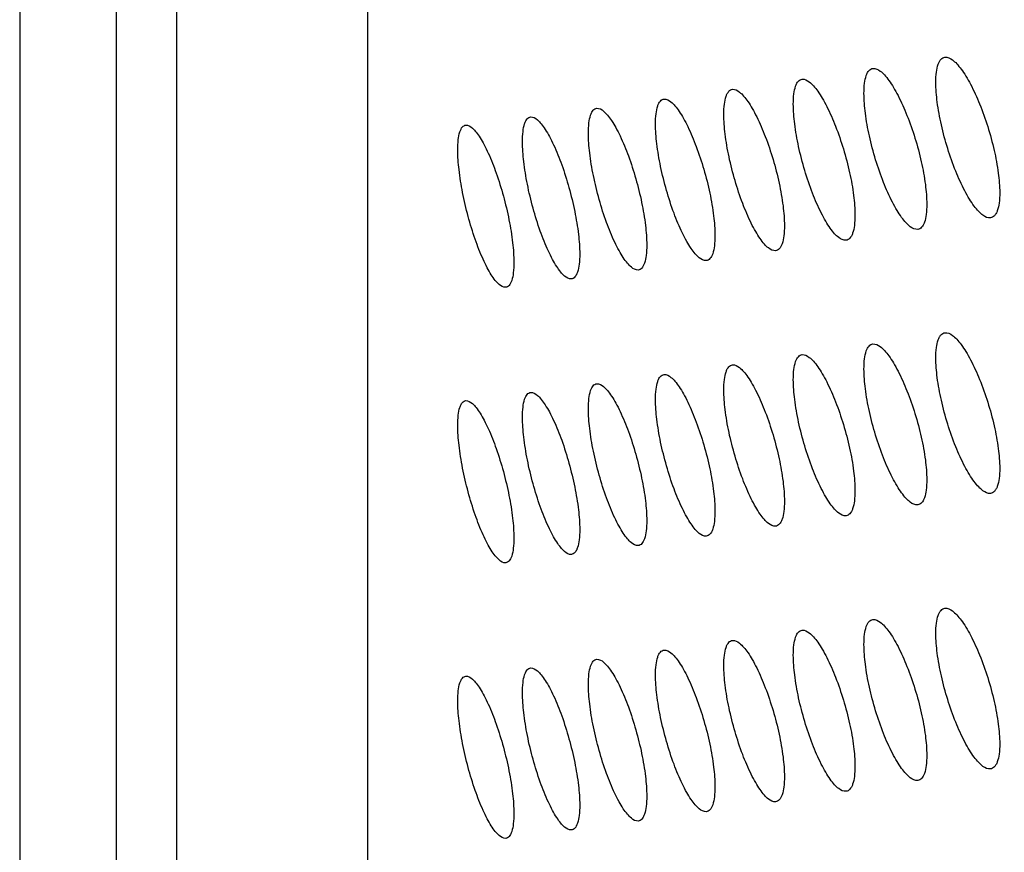
# Model space of a CAD drawing. Units: millimetres. Extents: x -68 to 68, y -108 to 108.
# Drawn here: x -68 to -60, y 60 to 67 of the extents above; entities that cross this region are included whole.
import ezdxf

# ---------------------------------------------------------------- set-up
doc = ezdxf.new("R2010")
doc.units = ezdxf.units.MM
doc.header["$LTSCALE"] = 16.335
doc.layers.add('ASSI', color=7, linetype='CONTINUOUS')
doc.layers.add('RACCORDO', color=7, linetype='CONTINUOUS')

msp = doc.modelspace()

# ---------------------------------------------------------------- linework, layer by layer
at = {"layer": 'ASSI', "color": 7, "linetype": 'CONTINUOUS'}
for points, knots in [([(-60.1349, 66.4873), (-60.1349, 66.5185), (-60.1324, 66.5737), (-60.1198, 66.6378), (-60.1031, 66.6762), (-60.0889, 66.6965), (-60.072, 66.7102), (-60.0589, 66.7145), (-60.0525, 66.7154)], [0, 0, 0, 0, 0.360848, 0.64083, 0.751215, 0.844368, 0.924828, 1, 1, 1, 1]), ([(-60.0525, 66.7154), (-60.0288, 66.7185), (-59.9873, 66.6973), (-59.9427, 66.6548), (-59.9021, 66.6049), (-59.8607, 66.5423), (-59.802, 66.4383), (-59.7329, 66.2859), (-59.6615, 66.0852), (-59.6044, 65.8755), (-59.5669, 65.6748), (-59.5558, 65.5453), (-59.5558, 65.4856)], [0, 0, 0, 0, 0.052136, 0.090004, 0.13651, 0.191315, 0.253665, 0.396688, 0.555396, 0.717545, 0.86995, 1, 1, 1, 1]), ([(-60.7866, 66.3861), (-60.7866, 66.4172), (-60.7841, 66.4724), (-60.7718, 66.5365), (-60.7553, 66.5748), (-60.7413, 66.595), (-60.7247, 66.6086), (-60.7118, 66.6129), (-60.7054, 66.6137)], [0, 0, 0, 0, 0.362384, 0.643032, 0.753325, 0.846057, 0.925774, 1, 1, 1, 1]), ([(-60.7054, 66.6137), (-60.682, 66.6167), (-60.6412, 66.595), (-60.5975, 66.5524), (-60.5576, 66.5022), (-60.5169, 66.4394), (-60.4592, 66.3351), (-60.3914, 66.1823), (-60.3212, 65.9814), (-60.2652, 65.7714), (-60.2284, 65.5707), (-60.2174, 65.4411), (-60.2174, 65.3815)], [0, 0, 0, 0, 0.051543, 0.089233, 0.135625, 0.190368, 0.252699, 0.395792, 0.554676, 0.717068, 0.869734, 1, 1, 1, 1]), ([(-61.3477, 66.5165), (-61.3246, 66.5194), (-61.2844, 66.4973), (-61.2416, 66.4545), (-61.2024, 66.4041), (-61.1625, 66.3411), (-61.1058, 66.2364), (-61.0392, 66.0833), (-60.9703, 65.8821), (-60.9152, 65.672), (-60.8791, 65.4711), (-60.8683, 65.3415), (-60.8683, 65.2819)], [0, 0, 0, 0, 0.050947, 0.088461, 0.134739, 0.18942, 0.251733, 0.394896, 0.553957, 0.716591, 0.869517, 1, 1, 1, 1]), ([(-61.4275, 66.2893), (-61.4275, 66.3205), (-61.4251, 66.3757), (-61.413, 66.4397), (-61.3967, 66.478), (-61.3831, 66.4981), (-61.3666, 66.5116), (-61.3539, 66.5158), (-61.3477, 66.5165)], [0, 0, 0, 0, 0.363929, 0.645253, 0.755457, 0.847769, 0.926735, 1, 1, 1, 1]), ([(-59.6394, 65.2575), (-59.6632, 65.2542), (-59.7051, 65.2753), (-59.75, 65.3177), (-59.7908, 65.3676), (-59.8323, 65.4302), (-59.891, 65.5342), (-59.9597, 65.6867), (-60.0306, 65.8875), (-60.087, 66.0974), (-60.1239, 66.2981), (-60.1349, 66.4277), (-60.1349, 66.4873)], [0, 0, 0, 0, 0.05251, 0.090456, 0.136981, 0.191763, 0.254066, 0.39697, 0.555577, 0.717652, 0.87, 1, 1, 1, 1]), ([(-62.0577, 66.1971), (-62.0577, 66.2283), (-62.0553, 66.2834), (-62.0434, 66.3474), (-62.0274, 66.3857), (-62.014, 66.4057), (-61.9979, 66.4192), (-61.9853, 66.4232), (-61.9792, 66.424)], [0, 0, 0, 0, 0.365482, 0.647492, 0.757612, 0.849503, 0.927711, 1, 1, 1, 1]), ([(-61.9792, 66.424), (-61.9564, 66.4267), (-61.9168, 66.4041), (-61.875, 66.3612), (-61.8365, 66.3106), (-61.7973, 66.2474), (-61.7417, 66.1423), (-61.6763, 65.9889), (-61.6086, 65.7874), (-61.5546, 65.5771), (-61.5191, 65.3761), (-61.5085, 65.2465), (-61.5085, 65.1869)], [0, 0, 0, 0, 0.05035, 0.087687, 0.133852, 0.188473, 0.250768, 0.394001, 0.553239, 0.716116, 0.869302, 1, 1, 1, 1]), ([(-60.2997, 65.1537), (-60.3233, 65.1506), (-60.3644, 65.1721), (-60.4085, 65.2148), (-60.4486, 65.2649), (-60.4893, 65.3276), (-60.547, 65.432), (-60.6145, 65.5848), (-60.6842, 65.7859), (-60.7395, 65.996), (-60.7758, 66.1969), (-60.7866, 66.3264), (-60.7866, 66.3861)], [0, 0, 0, 0, 0.051918, 0.089685, 0.136095, 0.190815, 0.253099, 0.396073, 0.554857, 0.717175, 0.869783, 1, 1, 1, 1]), ([(-63.2856, 66.0264), (-63.2856, 66.0576), (-63.2833, 66.1127), (-63.2719, 66.1766), (-63.2565, 66.2147), (-63.2436, 66.2346), (-63.228, 66.2479), (-63.2158, 66.2518), (-63.2099, 66.2525)], [0, 0, 0, 0, 0.368614, 0.652026, 0.761989, 0.85304, 0.92971, 1, 1, 1, 1]), ([(-63.2099, 66.2525), (-63.1876, 66.2549), (-63.1494, 66.2314), (-63.1094, 66.1883), (-63.0724, 66.1372), (-63.0347, 66.0736), (-62.9811, 65.968), (-62.9181, 65.8139), (-62.853, 65.6119), (-62.801, 65.4011), (-62.7669, 65.1999), (-62.7567, 65.0704), (-62.7567, 65.0107)], [0, 0, 0, 0, 0.04915, 0.086135, 0.132077, 0.186578, 0.24884, 0.392217, 0.551808, 0.715168, 0.868871, 1, 1, 1, 1]), ([(-62.6771, 66.1095), (-62.6771, 66.1406), (-62.6747, 66.1958), (-62.6631, 66.2597), (-62.6474, 66.2979), (-62.6342, 66.3178), (-62.6183, 66.3312), (-62.6059, 66.3352), (-62.5999, 66.3359)], [0, 0, 0, 0, 0.367044, 0.64975, 0.75979, 0.85126, 0.928703, 1, 1, 1, 1]), ([(-62.5999, 66.3359), (-62.5774, 66.3385), (-62.5385, 66.3154), (-62.4976, 66.2725), (-62.4598, 66.2216), (-62.4214, 66.1582), (-62.3668, 66.0528), (-62.3026, 65.8991), (-62.2362, 65.6973), (-62.1832, 65.4868), (-62.1484, 65.2857), (-62.138, 65.1561), (-62.138, 65.0965)], [0, 0, 0, 0, 0.049751, 0.086911, 0.132965, 0.187525, 0.249803, 0.393108, 0.552523, 0.715641, 0.869086, 1, 1, 1, 1]), ([(-60.9493, 65.0545), (-60.9726, 65.0516), (-61.0131, 65.0736), (-61.0562, 65.1163), (-61.0956, 65.1666), (-61.1356, 65.2296), (-61.1923, 65.3343), (-61.2586, 65.4874), (-61.327, 65.6888), (-61.3813, 65.8991), (-61.4169, 66.1001), (-61.4275, 66.2297), (-61.4275, 66.2893)], [0, 0, 0, 0, 0.051322, 0.088911, 0.135207, 0.189866, 0.252132, 0.395177, 0.554138, 0.716699, 0.869567, 1, 1, 1, 1]), ([(-63.8834, 65.9479), (-63.8834, 65.9791), (-63.8811, 66.0342), (-63.8699, 66.0981), (-63.8547, 66.1362), (-63.8421, 66.1559), (-63.8268, 66.1692), (-63.8147, 66.1731), (-63.8089, 66.1737)], [0, 0, 0, 0, 0.370191, 0.654318, 0.764209, 0.854842, 0.930733, 1, 1, 1, 1]), ([(-63.8089, 66.1737), (-63.787, 66.1759), (-63.7495, 66.152), (-63.7104, 66.1088), (-63.6741, 66.0575), (-63.6371, 65.9937), (-63.5845, 65.8877), (-63.5228, 65.7334), (-63.459, 65.531), (-63.408, 65.3201), (-63.3746, 65.1188), (-63.3646, 64.9893), (-63.3646, 64.9296)], [0, 0, 0, 0, 0.048547, 0.085357, 0.131189, 0.185631, 0.247876, 0.391326, 0.551094, 0.714695, 0.868656, 1, 1, 1, 1]), ([(-61.5882, 64.9599), (-61.6112, 64.9572), (-61.6511, 64.9795), (-61.6933, 65.0224), (-61.7319, 65.073), (-61.7712, 65.1362), (-61.8268, 65.2412), (-61.8919, 65.3946), (-61.959, 65.5963), (-62.0124, 65.8068), (-62.0473, 66.0079), (-62.0577, 66.1374), (-62.0577, 66.1971)], [0, 0, 0, 0, 0.050725, 0.088137, 0.134319, 0.188917, 0.251165, 0.394282, 0.553421, 0.716224, 0.869351, 1, 1, 1, 1]), ([(-64.4701, 65.8741), (-64.4701, 65.9053), (-64.4679, 65.9604), (-64.457, 66.0242), (-64.4421, 66.0622), (-64.4297, 66.0819), (-64.4146, 66.0951), (-64.4028, 66.0989), (-64.3971, 66.0995)], [0, 0, 0, 0, 0.371774, 0.656627, 0.76645, 0.856666, 0.931772, 1, 1, 1, 1]), ([(-64.3971, 66.0995), (-64.3755, 66.1016), (-64.3387, 66.0772), (-64.3005, 66.0339), (-64.2649, 65.9824), (-64.2287, 65.9184), (-64.1771, 65.8122), (-64.1167, 65.6575), (-64.0541, 65.4549), (-64.0042, 65.2438), (-63.9714, 65.0424), (-63.9616, 64.9128), (-63.9616, 64.8532)], [0, 0, 0, 0, 0.047942, 0.084578, 0.130301, 0.184684, 0.246914, 0.390438, 0.550383, 0.714224, 0.868442, 1, 1, 1, 1]), ([(-62.2163, 64.8699), (-62.239, 64.8673), (-62.2782, 64.8901), (-62.3195, 64.9331), (-62.3575, 64.9839), (-62.396, 65.0473), (-62.4506, 65.1526), (-62.5145, 65.3064), (-62.5803, 65.5084), (-62.6326, 65.7191), (-62.6669, 65.9202), (-62.6771, 66.0498), (-62.6771, 66.1095)], [0, 0, 0, 0, 0.050126, 0.087361, 0.133431, 0.187968, 0.250199, 0.393388, 0.552705, 0.71575, 0.869136, 1, 1, 1, 1]), ([(-62.8337, 64.7845), (-62.8561, 64.7821), (-62.8946, 64.8054), (-62.935, 64.8485), (-62.9722, 64.8995), (-63.01, 64.9631), (-63.0636, 65.0687), (-63.1262, 65.2228), (-63.1908, 65.425), (-63.2421, 65.6359), (-63.2756, 65.8372), (-63.2856, 65.9667), (-63.2856, 66.0264)], [0, 0, 0, 0, 0.049524, 0.086583, 0.132541, 0.187018, 0.249233, 0.392495, 0.551989, 0.715277, 0.868921, 1, 1, 1, 1]), ([(-63.4402, 64.7038), (-63.4623, 64.7015), (-63.5001, 64.7252), (-63.5396, 64.7684), (-63.5761, 64.8196), (-63.6131, 64.8834), (-63.6657, 64.9893), (-63.7271, 65.1438), (-63.7903, 65.3463), (-63.8406, 65.5573), (-63.8735, 65.7587), (-63.8834, 65.8883), (-63.8834, 65.9479)], [0, 0, 0, 0, 0.048921, 0.085804, 0.131651, 0.186069, 0.248268, 0.391604, 0.551276, 0.714804, 0.868707, 1, 1, 1, 1]), ([(-64.0358, 64.6277), (-64.0576, 64.6256), (-64.0947, 64.6497), (-64.1333, 64.693), (-64.169, 64.7445), (-64.2053, 64.8084), (-64.2568, 64.9146), (-64.317, 65.0694), (-64.379, 65.2721), (-64.4283, 65.4834), (-64.4605, 65.6849), (-64.4701, 65.8144), (-64.4701, 65.8741)], [0, 0, 0, 0, 0.048315, 0.085024, 0.130761, 0.185121, 0.247305, 0.390715, 0.550564, 0.714334, 0.868493, 1, 1, 1, 1]), ([(-59.5558, 65.4856), (-59.5558, 65.4545), (-59.5583, 65.3992), (-59.5711, 65.335), (-59.5881, 65.2967), (-59.6025, 65.2764), (-59.6196, 65.2626), (-59.6329, 65.2583), (-59.6394, 65.2575)], [0, 0, 0, 0, 0.35992, 0.639437, 0.749854, 0.84326, 0.9242, 1, 1, 1, 1]), ([(-60.2174, 65.3815), (-60.2174, 65.3503), (-60.2199, 65.2951), (-60.2324, 65.2309), (-60.2492, 65.1926), (-60.2633, 65.1724), (-60.2802, 65.1588), (-60.2933, 65.1545), (-60.2997, 65.1537)], [0, 0, 0, 0, 0.361454, 0.641631, 0.751954, 0.844938, 0.925138, 1, 1, 1, 1]), ([(-60.8683, 65.2819), (-60.8683, 65.2507), (-60.8708, 65.1955), (-60.8831, 65.1314), (-60.8996, 65.0931), (-60.9135, 65.073), (-60.9301, 65.0594), (-60.943, 65.0553), (-60.9493, 65.0545)], [0, 0, 0, 0, 0.362996, 0.643845, 0.754076, 0.846639, 0.926092, 1, 1, 1, 1]), ([(-61.5085, 65.1869), (-61.5085, 65.1557), (-61.511, 65.1005), (-61.5231, 65.0364), (-61.5393, 64.9982), (-61.5529, 64.9782), (-61.5693, 64.9647), (-61.582, 64.9606), (-61.5882, 64.9599)], [0, 0, 0, 0, 0.364548, 0.646077, 0.756221, 0.848362, 0.92706, 1, 1, 1, 1]), ([(-62.138, 65.0965), (-62.138, 65.0653), (-62.1404, 65.0101), (-62.1523, 64.9461), (-62.1682, 64.9079), (-62.1816, 64.888), (-62.1977, 64.8746), (-62.2102, 64.8706), (-62.2163, 64.8699)], [0, 0, 0, 0, 0.366108, 0.648329, 0.758389, 0.850108, 0.928043, 1, 1, 1, 1]), ([(-62.7567, 65.0107), (-62.7567, 64.9795), (-62.7591, 64.9244), (-62.7707, 64.8604), (-62.7864, 64.8223), (-62.7995, 64.8024), (-62.8153, 64.7891), (-62.8277, 64.7852), (-62.8337, 64.7845)], [0, 0, 0, 0, 0.367676, 0.650598, 0.760578, 0.851877, 0.929043, 1, 1, 1, 1]), ([(-63.3646, 64.9296), (-63.3646, 64.8984), (-63.3669, 64.8433), (-63.3783, 64.7794), (-63.3937, 64.7413), (-63.4066, 64.7215), (-63.4221, 64.7082), (-63.4343, 64.7044), (-63.4402, 64.7038)], [0, 0, 0, 0, 0.369252, 0.652884, 0.76279, 0.853668, 0.930057, 1, 1, 1, 1]), ([(-63.9616, 64.8532), (-63.9616, 64.822), (-63.9638, 64.7669), (-63.975, 64.703), (-63.9901, 64.665), (-64.0028, 64.6453), (-64.018, 64.6321), (-64.03, 64.6283), (-64.0358, 64.6277)], [0, 0, 0, 0, 0.370835, 0.655188, 0.765022, 0.855481, 0.931088, 1, 1, 1, 1]), ([(-60.1349, 63.9873), (-60.1349, 64.0185), (-60.1324, 64.0737), (-60.1198, 64.1378), (-60.1031, 64.1762), (-60.0889, 64.1965), (-60.072, 64.2102), (-60.0589, 64.2145), (-60.0525, 64.2154)], [0, 0, 0, 0, 0.360848, 0.64083, 0.751215, 0.844368, 0.924828, 1, 1, 1, 1]), ([(-60.0525, 64.2154), (-60.0288, 64.2185), (-59.9873, 64.1973), (-59.9427, 64.1548), (-59.9021, 64.1049), (-59.8607, 64.0423), (-59.802, 63.9383), (-59.7329, 63.7859), (-59.6615, 63.5852), (-59.6044, 63.3755), (-59.5669, 63.1748), (-59.5558, 63.0453), (-59.5558, 62.9856)], [0, 0, 0, 0, 0.052136, 0.090004, 0.13651, 0.191315, 0.253665, 0.396688, 0.555396, 0.717545, 0.86995, 1, 1, 1, 1]), ([(-60.7866, 63.8861), (-60.7866, 63.9172), (-60.7841, 63.9724), (-60.7718, 64.0365), (-60.7553, 64.0748), (-60.7413, 64.095), (-60.7247, 64.1086), (-60.7118, 64.1129), (-60.7054, 64.1137)], [0, 0, 0, 0, 0.362384, 0.643032, 0.753325, 0.846057, 0.925774, 1, 1, 1, 1]), ([(-60.7054, 64.1137), (-60.682, 64.1167), (-60.6412, 64.095), (-60.5975, 64.0524), (-60.5576, 64.0022), (-60.5169, 63.9394), (-60.4592, 63.8351), (-60.3914, 63.6823), (-60.3212, 63.4814), (-60.2652, 63.2714), (-60.2284, 63.0707), (-60.2174, 62.9411), (-60.2174, 62.8815)], [0, 0, 0, 0, 0.051543, 0.089233, 0.135625, 0.190368, 0.252699, 0.395792, 0.554676, 0.717068, 0.869734, 1, 1, 1, 1]), ([(-61.3477, 64.0165), (-61.3246, 64.0194), (-61.2844, 63.9973), (-61.2416, 63.9545), (-61.2024, 63.9041), (-61.1625, 63.8411), (-61.1058, 63.7364), (-61.0392, 63.5833), (-60.9703, 63.3821), (-60.9152, 63.172), (-60.8791, 62.9711), (-60.8683, 62.8415), (-60.8683, 62.7819)], [0, 0, 0, 0, 0.050947, 0.088461, 0.134739, 0.18942, 0.251733, 0.394896, 0.553957, 0.716591, 0.869517, 1, 1, 1, 1]), ([(-61.4275, 63.7893), (-61.4275, 63.8205), (-61.4251, 63.8757), (-61.413, 63.9397), (-61.3967, 63.978), (-61.3831, 63.9981), (-61.3666, 64.0116), (-61.3539, 64.0158), (-61.3477, 64.0165)], [0, 0, 0, 0, 0.363929, 0.645253, 0.755457, 0.847769, 0.926735, 1, 1, 1, 1]), ([(-59.6394, 62.7575), (-59.6632, 62.7542), (-59.7051, 62.7753), (-59.75, 62.8177), (-59.7908, 62.8676), (-59.8323, 62.9302), (-59.891, 63.0342), (-59.9597, 63.1867), (-60.0306, 63.3875), (-60.087, 63.5974), (-60.1239, 63.7981), (-60.1349, 63.9277), (-60.1349, 63.9873)], [0, 0, 0, 0, 0.05251, 0.090456, 0.136981, 0.191763, 0.254066, 0.39697, 0.555577, 0.717652, 0.87, 1, 1, 1, 1]), ([(-62.0577, 63.6971), (-62.0577, 63.7283), (-62.0553, 63.7834), (-62.0434, 63.8474), (-62.0274, 63.8857), (-62.014, 63.9057), (-61.9979, 63.9192), (-61.9853, 63.9232), (-61.9792, 63.924)], [0, 0, 0, 0, 0.365482, 0.647492, 0.757612, 0.849503, 0.927711, 1, 1, 1, 1]), ([(-61.9792, 63.924), (-61.9564, 63.9267), (-61.9168, 63.9041), (-61.875, 63.8612), (-61.8365, 63.8106), (-61.7973, 63.7474), (-61.7417, 63.6423), (-61.6763, 63.4889), (-61.6086, 63.2874), (-61.5546, 63.0771), (-61.5191, 62.8761), (-61.5085, 62.7465), (-61.5085, 62.6869)], [0, 0, 0, 0, 0.05035, 0.087687, 0.133852, 0.188473, 0.250768, 0.394001, 0.553239, 0.716116, 0.869302, 1, 1, 1, 1]), ([(-60.2997, 62.6537), (-60.3233, 62.6506), (-60.3644, 62.6721), (-60.4085, 62.7148), (-60.4486, 62.7649), (-60.4893, 62.8276), (-60.547, 62.932), (-60.6145, 63.0848), (-60.6842, 63.2859), (-60.7395, 63.496), (-60.7758, 63.6969), (-60.7866, 63.8264), (-60.7866, 63.8861)], [0, 0, 0, 0, 0.051918, 0.089685, 0.136095, 0.190815, 0.253099, 0.396073, 0.554857, 0.717175, 0.869783, 1, 1, 1, 1]), ([(-63.2856, 63.5264), (-63.2856, 63.5576), (-63.2833, 63.6127), (-63.2719, 63.6766), (-63.2565, 63.7147), (-63.2436, 63.7346), (-63.228, 63.7479), (-63.2158, 63.7518), (-63.2099, 63.7525)], [0, 0, 0, 0, 0.368614, 0.652026, 0.761989, 0.85304, 0.92971, 1, 1, 1, 1]), ([(-63.2099, 63.7525), (-63.1876, 63.7549), (-63.1494, 63.7314), (-63.1094, 63.6883), (-63.0724, 63.6372), (-63.0347, 63.5736), (-62.9811, 63.468), (-62.9181, 63.3139), (-62.853, 63.1119), (-62.801, 62.9011), (-62.7669, 62.6999), (-62.7567, 62.5704), (-62.7567, 62.5107)], [0, 0, 0, 0, 0.04915, 0.086135, 0.132077, 0.186578, 0.24884, 0.392217, 0.551808, 0.715168, 0.868871, 1, 1, 1, 1]), ([(-62.6771, 63.6095), (-62.6771, 63.6406), (-62.6747, 63.6958), (-62.6631, 63.7597), (-62.6474, 63.7979), (-62.6342, 63.8178), (-62.6183, 63.8312), (-62.6059, 63.8352), (-62.5999, 63.8359)], [0, 0, 0, 0, 0.367044, 0.64975, 0.75979, 0.85126, 0.928703, 1, 1, 1, 1]), ([(-62.5999, 63.8359), (-62.5774, 63.8385), (-62.5385, 63.8154), (-62.4976, 63.7725), (-62.4598, 63.7216), (-62.4214, 63.6582), (-62.3668, 63.5528), (-62.3026, 63.3991), (-62.2362, 63.1973), (-62.1832, 62.9868), (-62.1484, 62.7857), (-62.138, 62.6561), (-62.138, 62.5965)], [0, 0, 0, 0, 0.049751, 0.086911, 0.132965, 0.187525, 0.249803, 0.393108, 0.552523, 0.715641, 0.869086, 1, 1, 1, 1]), ([(-60.9493, 62.5545), (-60.9726, 62.5516), (-61.0131, 62.5736), (-61.0562, 62.6163), (-61.0956, 62.6666), (-61.1356, 62.7296), (-61.1923, 62.8343), (-61.2586, 62.9874), (-61.327, 63.1888), (-61.3813, 63.3991), (-61.4169, 63.6001), (-61.4275, 63.7297), (-61.4275, 63.7893)], [0, 0, 0, 0, 0.051322, 0.088911, 0.135207, 0.189866, 0.252132, 0.395177, 0.554138, 0.716699, 0.869567, 1, 1, 1, 1]), ([(-63.8834, 63.4479), (-63.8834, 63.4791), (-63.8811, 63.5342), (-63.8699, 63.5981), (-63.8547, 63.6362), (-63.8421, 63.6559), (-63.8268, 63.6692), (-63.8147, 63.6731), (-63.8089, 63.6737)], [0, 0, 0, 0, 0.370191, 0.654318, 0.764209, 0.854842, 0.930733, 1, 1, 1, 1]), ([(-63.8089, 63.6737), (-63.787, 63.6759), (-63.7495, 63.652), (-63.7104, 63.6088), (-63.6741, 63.5575), (-63.6371, 63.4937), (-63.5845, 63.3877), (-63.5228, 63.2334), (-63.459, 63.031), (-63.408, 62.8201), (-63.3746, 62.6188), (-63.3646, 62.4893), (-63.3646, 62.4296)], [0, 0, 0, 0, 0.048547, 0.085357, 0.131189, 0.185631, 0.247876, 0.391326, 0.551094, 0.714695, 0.868656, 1, 1, 1, 1]), ([(-61.5882, 62.4599), (-61.6112, 62.4572), (-61.6511, 62.4795), (-61.6933, 62.5224), (-61.7319, 62.573), (-61.7712, 62.6362), (-61.8268, 62.7412), (-61.8919, 62.8946), (-61.959, 63.0963), (-62.0124, 63.3068), (-62.0473, 63.5079), (-62.0577, 63.6374), (-62.0577, 63.6971)], [0, 0, 0, 0, 0.050725, 0.088137, 0.134319, 0.188917, 0.251165, 0.394282, 0.553421, 0.716224, 0.869351, 1, 1, 1, 1]), ([(-64.4701, 63.3741), (-64.4701, 63.4053), (-64.4679, 63.4604), (-64.457, 63.5242), (-64.4421, 63.5622), (-64.4297, 63.5819), (-64.4146, 63.5951), (-64.4028, 63.5989), (-64.3971, 63.5995)], [0, 0, 0, 0, 0.371774, 0.656627, 0.76645, 0.856666, 0.931772, 1, 1, 1, 1]), ([(-64.3971, 63.5995), (-64.3755, 63.6016), (-64.3387, 63.5772), (-64.3005, 63.5339), (-64.2649, 63.4824), (-64.2287, 63.4184), (-64.1771, 63.3122), (-64.1167, 63.1575), (-64.0541, 62.9549), (-64.0042, 62.7438), (-63.9714, 62.5424), (-63.9616, 62.4128), (-63.9616, 62.3532)], [0, 0, 0, 0, 0.047942, 0.084578, 0.130301, 0.184684, 0.246914, 0.390438, 0.550383, 0.714224, 0.868442, 1, 1, 1, 1]), ([(-62.2163, 62.3699), (-62.239, 62.3673), (-62.2782, 62.3901), (-62.3195, 62.4331), (-62.3575, 62.4839), (-62.396, 62.5473), (-62.4506, 62.6526), (-62.5145, 62.8064), (-62.5803, 63.0084), (-62.6326, 63.2191), (-62.6669, 63.4202), (-62.6771, 63.5498), (-62.6771, 63.6095)], [0, 0, 0, 0, 0.050126, 0.087361, 0.133431, 0.187968, 0.250199, 0.393388, 0.552705, 0.71575, 0.869136, 1, 1, 1, 1]), ([(-62.8337, 62.2845), (-62.8561, 62.2821), (-62.8946, 62.3054), (-62.935, 62.3485), (-62.9722, 62.3995), (-63.01, 62.4631), (-63.0636, 62.5687), (-63.1262, 62.7228), (-63.1908, 62.925), (-63.2421, 63.1359), (-63.2756, 63.3372), (-63.2856, 63.4667), (-63.2856, 63.5264)], [0, 0, 0, 0, 0.049524, 0.086583, 0.132541, 0.187018, 0.249233, 0.392495, 0.551989, 0.715277, 0.868921, 1, 1, 1, 1]), ([(-63.4402, 62.2038), (-63.4623, 62.2015), (-63.5001, 62.2252), (-63.5396, 62.2684), (-63.5761, 62.3196), (-63.6131, 62.3834), (-63.6657, 62.4893), (-63.7271, 62.6438), (-63.7903, 62.8463), (-63.8406, 63.0573), (-63.8735, 63.2587), (-63.8834, 63.3883), (-63.8834, 63.4479)], [0, 0, 0, 0, 0.048921, 0.085804, 0.131651, 0.186069, 0.248268, 0.391604, 0.551276, 0.714804, 0.868707, 1, 1, 1, 1]), ([(-64.0358, 62.1277), (-64.0576, 62.1256), (-64.0947, 62.1497), (-64.1333, 62.193), (-64.169, 62.2445), (-64.2053, 62.3084), (-64.2568, 62.4146), (-64.317, 62.5694), (-64.379, 62.7721), (-64.4283, 62.9834), (-64.4605, 63.1849), (-64.4701, 63.3144), (-64.4701, 63.3741)], [0, 0, 0, 0, 0.048315, 0.085024, 0.130761, 0.185121, 0.247305, 0.390715, 0.550564, 0.714334, 0.868493, 1, 1, 1, 1]), ([(-59.5558, 62.9856), (-59.5558, 62.9545), (-59.5583, 62.8992), (-59.5711, 62.835), (-59.5881, 62.7967), (-59.6025, 62.7764), (-59.6196, 62.7626), (-59.6329, 62.7583), (-59.6394, 62.7575)], [0, 0, 0, 0, 0.35992, 0.639437, 0.749854, 0.84326, 0.9242, 1, 1, 1, 1]), ([(-60.2174, 62.8815), (-60.2174, 62.8503), (-60.2199, 62.7951), (-60.2324, 62.7309), (-60.2492, 62.6926), (-60.2633, 62.6724), (-60.2802, 62.6588), (-60.2933, 62.6545), (-60.2997, 62.6537)], [0, 0, 0, 0, 0.361454, 0.641631, 0.751954, 0.844938, 0.925138, 1, 1, 1, 1]), ([(-60.8683, 62.7819), (-60.8683, 62.7507), (-60.8708, 62.6955), (-60.8831, 62.6314), (-60.8996, 62.5931), (-60.9135, 62.573), (-60.9301, 62.5594), (-60.943, 62.5553), (-60.9493, 62.5545)], [0, 0, 0, 0, 0.362996, 0.643845, 0.754076, 0.846639, 0.926092, 1, 1, 1, 1]), ([(-61.5085, 62.6869), (-61.5085, 62.6557), (-61.511, 62.6005), (-61.5231, 62.5364), (-61.5393, 62.4982), (-61.5529, 62.4782), (-61.5693, 62.4647), (-61.582, 62.4606), (-61.5882, 62.4599)], [0, 0, 0, 0, 0.364548, 0.646077, 0.756221, 0.848362, 0.92706, 1, 1, 1, 1]), ([(-62.138, 62.5965), (-62.138, 62.5653), (-62.1404, 62.5101), (-62.1523, 62.4461), (-62.1682, 62.4079), (-62.1816, 62.388), (-62.1977, 62.3746), (-62.2102, 62.3706), (-62.2163, 62.3699)], [0, 0, 0, 0, 0.366108, 0.648329, 0.758389, 0.850108, 0.928043, 1, 1, 1, 1]), ([(-62.7567, 62.5107), (-62.7567, 62.4795), (-62.7591, 62.4244), (-62.7707, 62.3604), (-62.7864, 62.3223), (-62.7995, 62.3024), (-62.8153, 62.2891), (-62.8277, 62.2852), (-62.8337, 62.2845)], [0, 0, 0, 0, 0.367676, 0.650598, 0.760578, 0.851877, 0.929043, 1, 1, 1, 1]), ([(-63.3646, 62.4296), (-63.3646, 62.3984), (-63.3669, 62.3433), (-63.3783, 62.2794), (-63.3937, 62.2413), (-63.4066, 62.2215), (-63.4221, 62.2082), (-63.4343, 62.2044), (-63.4402, 62.2038)], [0, 0, 0, 0, 0.369252, 0.652884, 0.76279, 0.853668, 0.930057, 1, 1, 1, 1]), ([(-63.9616, 62.3532), (-63.9616, 62.322), (-63.9638, 62.2669), (-63.975, 62.203), (-63.9901, 62.165), (-64.0028, 62.1453), (-64.018, 62.1321), (-64.03, 62.1283), (-64.0358, 62.1277)], [0, 0, 0, 0, 0.370835, 0.655188, 0.765022, 0.855481, 0.931088, 1, 1, 1, 1]), ([(-60.1349, 61.4873), (-60.1349, 61.5185), (-60.1324, 61.5737), (-60.1198, 61.6378), (-60.1031, 61.6762), (-60.0889, 61.6965), (-60.072, 61.7102), (-60.0589, 61.7145), (-60.0525, 61.7154)], [0, 0, 0, 0, 0.360848, 0.64083, 0.751215, 0.844368, 0.924828, 1, 1, 1, 1]), ([(-60.0525, 61.7154), (-60.0288, 61.7185), (-59.9873, 61.6973), (-59.9427, 61.6548), (-59.9021, 61.6049), (-59.8607, 61.5423), (-59.802, 61.4383), (-59.7329, 61.2859), (-59.6615, 61.0852), (-59.6044, 60.8755), (-59.5669, 60.6748), (-59.5558, 60.5453), (-59.5558, 60.4856)], [0, 0, 0, 0, 0.052136, 0.090004, 0.13651, 0.191315, 0.253665, 0.396688, 0.555396, 0.717545, 0.86995, 1, 1, 1, 1]), ([(-60.7866, 61.3861), (-60.7866, 61.4172), (-60.7841, 61.4724), (-60.7718, 61.5365), (-60.7553, 61.5748), (-60.7413, 61.595), (-60.7247, 61.6086), (-60.7118, 61.6129), (-60.7054, 61.6137)], [0, 0, 0, 0, 0.362384, 0.643032, 0.753325, 0.846057, 0.925774, 1, 1, 1, 1]), ([(-60.7054, 61.6137), (-60.682, 61.6167), (-60.6412, 61.595), (-60.5975, 61.5524), (-60.5576, 61.5022), (-60.5169, 61.4394), (-60.4592, 61.3351), (-60.3914, 61.1823), (-60.3212, 60.9814), (-60.2652, 60.7714), (-60.2284, 60.5707), (-60.2174, 60.4411), (-60.2174, 60.3815)], [0, 0, 0, 0, 0.051543, 0.089233, 0.135625, 0.190368, 0.252699, 0.395792, 0.554676, 0.717068, 0.869734, 1, 1, 1, 1]), ([(-61.3477, 61.5165), (-61.3246, 61.5194), (-61.2844, 61.4973), (-61.2416, 61.4545), (-61.2024, 61.4041), (-61.1625, 61.3411), (-61.1058, 61.2364), (-61.0392, 61.0833), (-60.9703, 60.8821), (-60.9152, 60.672), (-60.8791, 60.4711), (-60.8683, 60.3415), (-60.8683, 60.2819)], [0, 0, 0, 0, 0.050947, 0.088461, 0.134739, 0.18942, 0.251733, 0.394896, 0.553957, 0.716591, 0.869517, 1, 1, 1, 1]), ([(-61.4275, 61.2893), (-61.4275, 61.3205), (-61.4251, 61.3757), (-61.413, 61.4397), (-61.3967, 61.478), (-61.3831, 61.4981), (-61.3666, 61.5116), (-61.3539, 61.5158), (-61.3477, 61.5165)], [0, 0, 0, 0, 0.363929, 0.645253, 0.755457, 0.847769, 0.926735, 1, 1, 1, 1]), ([(-59.6394, 60.2575), (-59.6632, 60.2542), (-59.7051, 60.2753), (-59.75, 60.3177), (-59.7908, 60.3676), (-59.8323, 60.4302), (-59.891, 60.5342), (-59.9597, 60.6867), (-60.0306, 60.8875), (-60.087, 61.0974), (-60.1239, 61.2981), (-60.1349, 61.4277), (-60.1349, 61.4873)], [0, 0, 0, 0, 0.05251, 0.090456, 0.136981, 0.191763, 0.254066, 0.39697, 0.555577, 0.717652, 0.87, 1, 1, 1, 1]), ([(-62.0577, 61.1971), (-62.0577, 61.2283), (-62.0553, 61.2834), (-62.0434, 61.3474), (-62.0274, 61.3857), (-62.014, 61.4057), (-61.9979, 61.4192), (-61.9853, 61.4232), (-61.9792, 61.424)], [0, 0, 0, 0, 0.365482, 0.647492, 0.757612, 0.849503, 0.927711, 1, 1, 1, 1]), ([(-61.9792, 61.424), (-61.9564, 61.4267), (-61.9168, 61.4041), (-61.875, 61.3612), (-61.8365, 61.3106), (-61.7973, 61.2474), (-61.7417, 61.1423), (-61.6763, 60.9889), (-61.6086, 60.7874), (-61.5546, 60.5771), (-61.5191, 60.3761), (-61.5085, 60.2465), (-61.5085, 60.1869)], [0, 0, 0, 0, 0.05035, 0.087687, 0.133852, 0.188473, 0.250768, 0.394001, 0.553239, 0.716116, 0.869302, 1, 1, 1, 1]), ([(-60.2997, 60.1537), (-60.3233, 60.1506), (-60.3644, 60.1721), (-60.4085, 60.2148), (-60.4486, 60.2649), (-60.4893, 60.3276), (-60.547, 60.432), (-60.6145, 60.5848), (-60.6842, 60.7859), (-60.7395, 60.996), (-60.7758, 61.1969), (-60.7866, 61.3264), (-60.7866, 61.3861)], [0, 0, 0, 0, 0.051918, 0.089685, 0.136095, 0.190815, 0.253099, 0.396073, 0.554857, 0.717175, 0.869783, 1, 1, 1, 1]), ([(-63.2856, 61.0264), (-63.2856, 61.0576), (-63.2833, 61.1127), (-63.2719, 61.1766), (-63.2565, 61.2147), (-63.2436, 61.2346), (-63.228, 61.2479), (-63.2158, 61.2518), (-63.2099, 61.2525)], [0, 0, 0, 0, 0.368614, 0.652026, 0.761989, 0.85304, 0.92971, 1, 1, 1, 1]), ([(-63.2099, 61.2525), (-63.1876, 61.2549), (-63.1494, 61.2314), (-63.1094, 61.1883), (-63.0724, 61.1372), (-63.0347, 61.0736), (-62.9811, 60.968), (-62.9181, 60.8139), (-62.853, 60.6119), (-62.801, 60.4011), (-62.7669, 60.1999), (-62.7567, 60.0704), (-62.7567, 60.0107)], [0, 0, 0, 0, 0.04915, 0.086135, 0.132077, 0.186578, 0.24884, 0.392217, 0.551808, 0.715168, 0.868871, 1, 1, 1, 1]), ([(-62.6771, 61.1095), (-62.6771, 61.1406), (-62.6747, 61.1958), (-62.6631, 61.2597), (-62.6474, 61.2979), (-62.6342, 61.3178), (-62.6183, 61.3312), (-62.6059, 61.3352), (-62.5999, 61.3359)], [0, 0, 0, 0, 0.367044, 0.64975, 0.75979, 0.85126, 0.928703, 1, 1, 1, 1]), ([(-62.5999, 61.3359), (-62.5774, 61.3385), (-62.5385, 61.3154), (-62.4976, 61.2725), (-62.4598, 61.2216), (-62.4214, 61.1582), (-62.3668, 61.0528), (-62.3026, 60.8991), (-62.2362, 60.6973), (-62.1832, 60.4868), (-62.1484, 60.2857), (-62.138, 60.1561), (-62.138, 60.0965)], [0, 0, 0, 0, 0.049751, 0.086911, 0.132965, 0.187525, 0.249803, 0.393108, 0.552523, 0.715641, 0.869086, 1, 1, 1, 1]), ([(-60.9493, 60.0545), (-60.9726, 60.0516), (-61.0131, 60.0736), (-61.0562, 60.1163), (-61.0956, 60.1666), (-61.1356, 60.2296), (-61.1923, 60.3343), (-61.2586, 60.4874), (-61.327, 60.6888), (-61.3813, 60.8991), (-61.4169, 61.1001), (-61.4275, 61.2297), (-61.4275, 61.2893)], [0, 0, 0, 0, 0.051322, 0.088911, 0.135207, 0.189866, 0.252132, 0.395177, 0.554138, 0.716699, 0.869567, 1, 1, 1, 1]), ([(-63.8834, 60.9479), (-63.8834, 60.9791), (-63.8811, 61.0342), (-63.8699, 61.0981), (-63.8547, 61.1362), (-63.8421, 61.1559), (-63.8268, 61.1692), (-63.8147, 61.1731), (-63.8089, 61.1737)], [0, 0, 0, 0, 0.370191, 0.654318, 0.764209, 0.854842, 0.930733, 1, 1, 1, 1]), ([(-63.8089, 61.1737), (-63.787, 61.1759), (-63.7495, 61.152), (-63.7104, 61.1088), (-63.6741, 61.0575), (-63.6371, 60.9937), (-63.5845, 60.8877), (-63.5228, 60.7334), (-63.459, 60.531), (-63.408, 60.3201), (-63.3746, 60.1188), (-63.3646, 59.9893), (-63.3646, 59.9296)], [0, 0, 0, 0, 0.048547, 0.085357, 0.131189, 0.185631, 0.247876, 0.391326, 0.551094, 0.714695, 0.868656, 1, 1, 1, 1]), ([(-61.5882, 59.9599), (-61.6112, 59.9572), (-61.6511, 59.9795), (-61.6933, 60.0224), (-61.7319, 60.073), (-61.7712, 60.1362), (-61.8268, 60.2412), (-61.8919, 60.3946), (-61.959, 60.5963), (-62.0124, 60.8068), (-62.0473, 61.0079), (-62.0577, 61.1374), (-62.0577, 61.1971)], [0, 0, 0, 0, 0.050725, 0.088137, 0.134319, 0.188917, 0.251165, 0.394282, 0.553421, 0.716224, 0.869351, 1, 1, 1, 1]), ([(-64.4701, 60.8741), (-64.4701, 60.9053), (-64.4679, 60.9604), (-64.457, 61.0242), (-64.4421, 61.0622), (-64.4297, 61.0819), (-64.4146, 61.0951), (-64.4028, 61.0989), (-64.3971, 61.0995)], [0, 0, 0, 0, 0.371774, 0.656627, 0.76645, 0.856666, 0.931772, 1, 1, 1, 1]), ([(-64.3971, 61.0995), (-64.3755, 61.1016), (-64.3387, 61.0772), (-64.3005, 61.0339), (-64.2649, 60.9824), (-64.2287, 60.9184), (-64.1771, 60.8122), (-64.1167, 60.6575), (-64.0541, 60.4549), (-64.0042, 60.2438), (-63.9714, 60.0424), (-63.9616, 59.9128), (-63.9616, 59.8532)], [0, 0, 0, 0, 0.047942, 0.084578, 0.130301, 0.184684, 0.246914, 0.390438, 0.550383, 0.714224, 0.868442, 1, 1, 1, 1]), ([(-62.2163, 59.8699), (-62.239, 59.8673), (-62.2782, 59.8901), (-62.3195, 59.9331), (-62.3575, 59.9839), (-62.396, 60.0473), (-62.4506, 60.1526), (-62.5145, 60.3064), (-62.5803, 60.5084), (-62.6326, 60.7191), (-62.6669, 60.9202), (-62.6771, 61.0498), (-62.6771, 61.1095)], [0, 0, 0, 0, 0.050126, 0.087361, 0.133431, 0.187968, 0.250199, 0.393388, 0.552705, 0.71575, 0.869136, 1, 1, 1, 1]), ([(-62.8337, 59.7845), (-62.8561, 59.7821), (-62.8946, 59.8054), (-62.935, 59.8485), (-62.9722, 59.8995), (-63.01, 59.9631), (-63.0636, 60.0687), (-63.1262, 60.2228), (-63.1908, 60.425), (-63.2421, 60.6359), (-63.2756, 60.8372), (-63.2856, 60.9667), (-63.2856, 61.0264)], [0, 0, 0, 0, 0.049524, 0.086583, 0.132541, 0.187018, 0.249233, 0.392495, 0.551989, 0.715277, 0.868921, 1, 1, 1, 1]), ([(-63.4402, 59.7038), (-63.4623, 59.7015), (-63.5001, 59.7252), (-63.5396, 59.7684), (-63.5761, 59.8196), (-63.6131, 59.8834), (-63.6657, 59.9893), (-63.7271, 60.1438), (-63.7903, 60.3463), (-63.8406, 60.5573), (-63.8735, 60.7587), (-63.8834, 60.8883), (-63.8834, 60.9479)], [0, 0, 0, 0, 0.048921, 0.085804, 0.131651, 0.186069, 0.248268, 0.391604, 0.551276, 0.714804, 0.868707, 1, 1, 1, 1]), ([(-64.0358, 59.6277), (-64.0576, 59.6256), (-64.0947, 59.6497), (-64.1333, 59.693), (-64.169, 59.7445), (-64.2053, 59.8084), (-64.2568, 59.9146), (-64.317, 60.0694), (-64.379, 60.2721), (-64.4283, 60.4834), (-64.4605, 60.6849), (-64.4701, 60.8144), (-64.4701, 60.8741)], [0, 0, 0, 0, 0.048315, 0.085024, 0.130761, 0.185121, 0.247305, 0.390715, 0.550564, 0.714334, 0.868493, 1, 1, 1, 1]), ([(-59.5558, 60.4856), (-59.5558, 60.4545), (-59.5583, 60.3992), (-59.5711, 60.335), (-59.5881, 60.2967), (-59.6025, 60.2764), (-59.6196, 60.2626), (-59.6329, 60.2583), (-59.6394, 60.2575)], [0, 0, 0, 0, 0.35992, 0.639437, 0.749854, 0.84326, 0.9242, 1, 1, 1, 1]), ([(-60.2174, 60.3815), (-60.2174, 60.3503), (-60.2199, 60.2951), (-60.2324, 60.2309), (-60.2492, 60.1926), (-60.2633, 60.1724), (-60.2802, 60.1588), (-60.2933, 60.1545), (-60.2997, 60.1537)], [0, 0, 0, 0, 0.361454, 0.641631, 0.751954, 0.844938, 0.925138, 1, 1, 1, 1]), ([(-60.8683, 60.2819), (-60.8683, 60.2507), (-60.8708, 60.1955), (-60.8831, 60.1314), (-60.8996, 60.0931), (-60.9135, 60.073), (-60.9301, 60.0594), (-60.943, 60.0553), (-60.9493, 60.0545)], [0, 0, 0, 0, 0.362996, 0.643845, 0.754076, 0.846639, 0.926092, 1, 1, 1, 1]), ([(-61.5085, 60.1869), (-61.5085, 60.1557), (-61.511, 60.1005), (-61.5231, 60.0364), (-61.5393, 59.9982), (-61.5529, 59.9782), (-61.5693, 59.9647), (-61.582, 59.9606), (-61.5882, 59.9599)], [0, 0, 0, 0, 0.364548, 0.646077, 0.756221, 0.848362, 0.92706, 1, 1, 1, 1]), ([(-62.138, 60.0965), (-62.138, 60.0653), (-62.1404, 60.0101), (-62.1523, 59.9461), (-62.1682, 59.9079), (-62.1816, 59.888), (-62.1977, 59.8746), (-62.2102, 59.8706), (-62.2163, 59.8699)], [0, 0, 0, 0, 0.366108, 0.648329, 0.758389, 0.850108, 0.928043, 1, 1, 1, 1]), ([(-62.7567, 60.0107), (-62.7567, 59.9795), (-62.7591, 59.9244), (-62.7707, 59.8604), (-62.7864, 59.8223), (-62.7995, 59.8024), (-62.8153, 59.7891), (-62.8277, 59.7852), (-62.8337, 59.7845)], [0, 0, 0, 0, 0.367676, 0.650598, 0.760578, 0.851877, 0.929043, 1, 1, 1, 1]), ([(-63.3646, 59.9296), (-63.3646, 59.8984), (-63.3669, 59.8433), (-63.3783, 59.7794), (-63.3937, 59.7413), (-63.4066, 59.7215), (-63.4221, 59.7082), (-63.4343, 59.7044), (-63.4402, 59.7038)], [0, 0, 0, 0, 0.369252, 0.652884, 0.76279, 0.853668, 0.930057, 1, 1, 1, 1]), ([(-63.9616, 59.8532), (-63.9616, 59.822), (-63.9638, 59.7669), (-63.975, 59.703), (-63.9901, 59.665), (-64.0028, 59.6453), (-64.018, 59.6321), (-64.03, 59.6283), (-64.0358, 59.6277)], [0, 0, 0, 0, 0.370835, 0.655188, 0.765022, 0.855481, 0.931088, 1, 1, 1, 1])]:
    msp.add_open_spline(points, degree=3, knots=knots, dxfattribs=at)
at = {"layer": 'RACCORDO', "color": 7, "linetype": 'CONTINUOUS'}
for p, q in [((-68.4428, 90.1367), (-68.4428, -37.914)), ((-65.2853, -42.463), (-65.2853, 86.4867)), ((-67.0173, -43.1701), (-67.0173, 85.7796))]:
    msp.add_line(p, q, dxfattribs=at)
at = {"layer": 'RACCORDO', "color": 253, "linetype": 'CONTINUOUS'}
msp.add_line((-67.5673, 86.9836), (-67.5673, -42.1431), dxfattribs=at)
for points, knots in [([(-43.2698, 59.9342), (-45.3816, 62.5207), (-49.4119, 67.6301), (-55.005, 75.3044), (-59.9726, 82.7641), (-62.9529, 87.7346), (-64.3285, 90.179)], [0, 0, 0, 0, 0.271499, 0.529001, 0.771935, 1, 1, 1, 1]), ([(-65.2979, 86.7906), (-63.9526, 84.441), (-61.0536, 79.67), (-56.2515, 72.5148), (-50.8781, 65.1707), (-47.0196, 60.2841), (-45.0019, 57.8129)], [0, 0, 0, 0, 0.229348, 0.472696, 0.729753, 1, 1, 1, 1])]:
    msp.add_open_spline(points, degree=3, knots=knots, dxfattribs=at)

doc.saveas('drawing.dxf')
